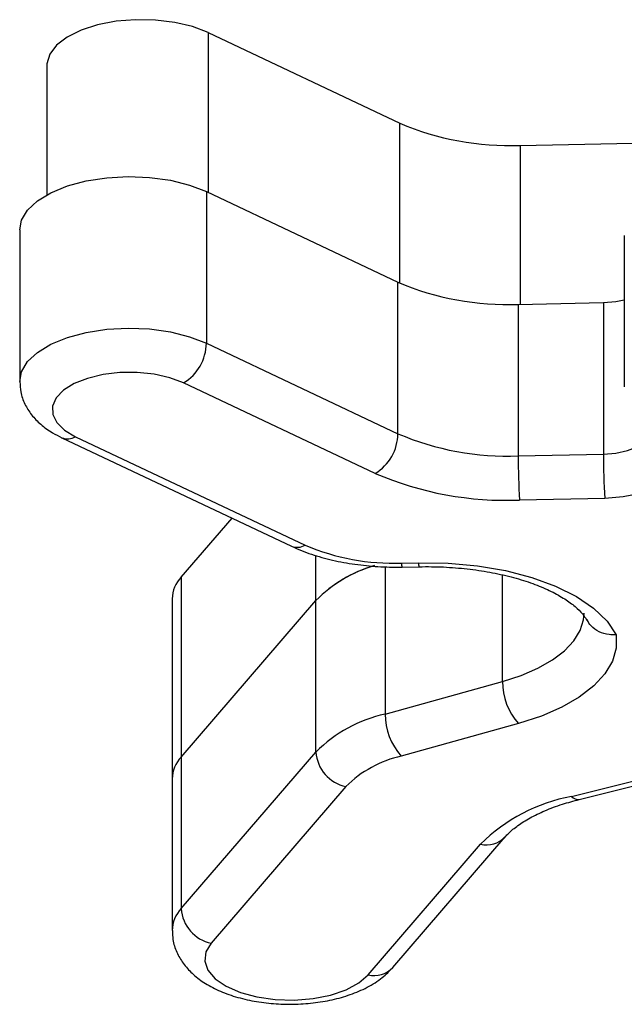
# Model space of a CAD drawing. Units: millimetres. Extents: x 35.3 to 47.7, y 51.5 to 57.2.
# Drawn here: x 42.9 to 43, y 53.5 to 53.6 of the extents above; entities that cross this region are included whole.
import ezdxf

# ---------------------------------------------------------------- set-up
doc = ezdxf.new("R2010")
doc.units = ezdxf.units.MM

# ---------------------------------------------------------------- blocks, each defined once
blk = doc.blocks.new('aa')
at = {"lineweight": 25}
for points, knots in [([(85.76225, 32.6158), (85.76225, 32.6158), (85.74785, 32.6213), (85.74785, 32.6213), (85.74785, 32.6213), (85.74785, 32.6213), (85.73135, 32.6252), (85.73135, 32.6252), (85.73135, 32.6252), (85.73135, 32.6252), (85.71365, 32.6274), (85.71365, 32.6274), (85.71365, 32.6274), (85.71365, 32.6274), (85.69525, 32.6277), (85.69525, 32.6277), (85.69525, 32.6277), (85.69525, 32.6277), (85.67725, 32.6262), (85.67725, 32.6262), (85.67725, 32.6262), (85.67725, 32.6262), (85.66015, 32.623), (85.66015, 32.623), (85.66015, 32.623), (85.66015, 32.623), (85.64495, 32.618), (85.64495, 32.618), (85.64495, 32.618), (85.64495, 32.618), (85.63215, 32.6117), (85.63215, 32.6117), (85.63215, 32.6117), (85.63215, 32.6117), (85.62225, 32.6041), (85.62225, 32.6041), (85.62225, 32.6041), (85.62225, 32.6041), (85.61595, 32.5958), (85.61595, 32.5958), (85.61595, 32.5958), (85.61595, 32.5958), (85.61325, 32.587), (85.61325, 32.587), (85.61325, 32.587), (85.61325, 32.587), (85.61315, 32.5853), (85.61315, 32.5853)], [0, 0, 0, 0, 0.076923, 0.076923, 0.076923, 0.076923, 0.153846, 0.153846, 0.153846, 0.153846, 0.230769, 0.230769, 0.230769, 0.230769, 0.307692, 0.307692, 0.307692, 0.307692, 0.384615, 0.384615, 0.384615, 0.384615, 0.461538, 0.461538, 0.461538, 0.461538, 0.538462, 0.538462, 0.538462, 0.538462, 0.615385, 0.615385, 0.615385, 0.615385, 0.692308, 0.692308, 0.692308, 0.692308, 0.769231, 0.769231, 0.769231, 0.769231, 0.846154, 0.846154, 0.846154, 0.846154, 1, 1, 1, 1]), ([(85.58825, 32.4337), (85.58825, 32.4337), (85.58995, 32.4427), (85.58995, 32.4427), (85.58995, 32.4427), (85.58995, 32.4427), (85.59545, 32.4519), (85.59545, 32.4519), (85.59545, 32.4519), (85.59545, 32.4519), (85.60455, 32.4605), (85.60455, 32.4605), (85.60455, 32.4605), (85.60455, 32.4605), (85.61695, 32.468), (85.61695, 32.468), (85.61695, 32.468), (85.61695, 32.468), (85.63225, 32.4743), (85.63225, 32.4743), (85.63225, 32.4743), (85.63225, 32.4743), (85.64965, 32.4789), (85.64965, 32.4789), (85.64965, 32.4789), (85.64965, 32.4789), (85.66855, 32.4818), (85.66855, 32.4818), (85.66855, 32.4818), (85.66855, 32.4818), (85.68835, 32.4829), (85.68835, 32.4829), (85.68835, 32.4829), (85.68835, 32.4829), (85.70815, 32.4821), (85.70815, 32.4821), (85.70815, 32.4821), (85.70815, 32.4821), (85.72735, 32.4794), (85.72735, 32.4794), (85.72735, 32.4794), (85.72735, 32.4794), (85.74495, 32.475), (85.74495, 32.475), (85.74495, 32.475), (85.74495, 32.475), (85.76055, 32.469), (85.76055, 32.469)], [0, 0, 0, 0, 0.076923, 0.076923, 0.076923, 0.076923, 0.153846, 0.153846, 0.153846, 0.153846, 0.230769, 0.230769, 0.230769, 0.230769, 0.307692, 0.307692, 0.307692, 0.307692, 0.384615, 0.384615, 0.384615, 0.384615, 0.461538, 0.461538, 0.461538, 0.461538, 0.538462, 0.538462, 0.538462, 0.538462, 0.615385, 0.615385, 0.615385, 0.615385, 0.692308, 0.692308, 0.692308, 0.692308, 0.769231, 0.769231, 0.769231, 0.769231, 0.846154, 0.846154, 0.846154, 0.846154, 1, 1, 1, 1]), ([(86.12715, 32.3665), (86.12715, 32.3665), (86.13865, 32.3675), (86.13865, 32.3675), (86.13865, 32.3675), (86.13865, 32.3675), (86.14635, 32.369), (86.14635, 32.369)], [0, 0, 0, 0, 0.333333, 0.333333, 0.333333, 0.333333, 1, 1, 1, 1]), ([(85.73955, 32.2924), (85.73955, 32.2924), (85.72695, 32.2971), (85.72695, 32.2971), (85.72695, 32.2971), (85.72695, 32.2971), (85.71245, 32.3004), (85.71245, 32.3004), (85.71245, 32.3004), (85.71245, 32.3004), (85.69675, 32.302), (85.69675, 32.302), (85.69675, 32.302), (85.69675, 32.302), (85.68075, 32.3019), (85.68075, 32.3019), (85.68075, 32.3019), (85.68075, 32.3019), (85.66525, 32.3001), (85.66525, 32.3001), (85.66525, 32.3001), (85.66525, 32.3001), (85.65085, 32.2966), (85.65085, 32.2966), (85.65085, 32.2966), (85.65085, 32.2966), (85.63845, 32.2917), (85.63845, 32.2917), (85.63845, 32.2917), (85.63845, 32.2917), (85.62865, 32.2856), (85.62865, 32.2856), (85.62865, 32.2856), (85.62865, 32.2856), (85.62195, 32.2786), (85.62195, 32.2786), (85.62195, 32.2786), (85.62195, 32.2786), (85.61855, 32.271), (85.61855, 32.271), (85.61855, 32.271), (85.61855, 32.271), (85.61875, 32.2632), (85.61875, 32.2632), (85.61875, 32.2632), (85.61875, 32.2632), (85.62255, 32.2557), (85.62255, 32.2557), (85.62255, 32.2557), (85.62255, 32.2557), (85.62965, 32.2487), (85.62965, 32.2487), (85.62965, 32.2487), (85.62965, 32.2487), (85.63985, 32.2427), (85.63985, 32.2427)], [0, 0, 0, 0, 0.066667, 0.066667, 0.066667, 0.066667, 0.133333, 0.133333, 0.133333, 0.133333, 0.2, 0.2, 0.2, 0.2, 0.266667, 0.266667, 0.266667, 0.266667, 0.333333, 0.333333, 0.333333, 0.333333, 0.4, 0.4, 0.4, 0.4, 0.466667, 0.466667, 0.466667, 0.466667, 0.533333, 0.533333, 0.533333, 0.533333, 0.6, 0.6, 0.6, 0.6, 0.666667, 0.666667, 0.666667, 0.666667, 0.733333, 0.733333, 0.733333, 0.733333, 0.8, 0.8, 0.8, 0.8, 0.866667, 0.866667, 0.866667, 0.866667, 1, 1, 1, 1]), ([(85.58845, 32.2934), (85.58855, 32.2902), (85.58865, 32.2871), (85.58925, 32.284), (85.58925, 32.284), (85.58995, 32.2801), (85.59135, 32.2764), (85.59305, 32.2729), (85.59305, 32.2729), (85.59475, 32.2693), (85.59685, 32.266), (85.59925, 32.263), (85.59925, 32.263), (85.60175, 32.2598), (85.60455, 32.2568), (85.60765, 32.2542), (85.60765, 32.2542), (85.61105, 32.2512), (85.61465, 32.2486), (85.61865, 32.2463), (85.61865, 32.2463), (85.62135, 32.2447), (85.62415, 32.2433), (85.62705, 32.2418)], [0, 0, 0, 0, 0.142857, 0.142857, 0.142857, 0.142857, 0.285714, 0.285714, 0.285714, 0.285714, 0.428571, 0.428571, 0.428571, 0.428571, 0.571429, 0.571429, 0.571429, 0.571429, 0.714286, 0.714286, 0.714286, 0.714286, 1, 1, 1, 1]), ([(86.18915, 32.2411), (86.18915, 32.2411), (86.19645, 32.2335), (86.19645, 32.2335), (86.19645, 32.2335), (86.19645, 32.2335), (86.19995, 32.2253), (86.19995, 32.2253), (86.19995, 32.2253), (86.19995, 32.2253), (86.19945, 32.217), (86.19945, 32.217), (86.19945, 32.217), (86.19945, 32.217), (86.19505, 32.2089), (86.19505, 32.2089), (86.19505, 32.2089), (86.19505, 32.2089), (86.18695, 32.2015), (86.18695, 32.2015), (86.18695, 32.2015), (86.18695, 32.2015), (86.17555, 32.1952), (86.17555, 32.1952), (86.17555, 32.1952), (86.17555, 32.1952), (86.16145, 32.1903), (86.16145, 32.1903), (86.16145, 32.1903), (86.16145, 32.1903), (86.14545, 32.1871), (86.14545, 32.1871), (86.14545, 32.1871), (86.14545, 32.1871), (86.12845, 32.1858), (86.12845, 32.1858)], [0, 0, 0, 0, 0.1, 0.1, 0.1, 0.1, 0.2, 0.2, 0.2, 0.2, 0.3, 0.3, 0.3, 0.3, 0.4, 0.4, 0.4, 0.4, 0.5, 0.5, 0.5, 0.5, 0.6, 0.6, 0.6, 0.6, 0.7, 0.7, 0.7, 0.7, 0.8, 0.8, 0.8, 0.8, 1, 1, 1, 1]), ([(85.83905, 32.1417), (85.84215, 32.1403), (85.84525, 32.1389), (85.84835, 32.1376), (85.84835, 32.1376), (85.85435, 32.1352), (85.86065, 32.1331), (85.86725, 32.1313), (85.86725, 32.1313), (85.87375, 32.1295), (85.88045, 32.1279), (85.88735, 32.1266), (85.88735, 32.1266), (85.89425, 32.1254), (85.90125, 32.1244), (85.90835, 32.1237), (85.90835, 32.1237), (85.91545, 32.1229), (85.92255, 32.1225), (85.92975, 32.1224), (85.92975, 32.1224), (85.93365, 32.1223), (85.93745, 32.1223), (85.94135, 32.1224)], [0, 0, 0, 0, 0.142857, 0.142857, 0.142857, 0.142857, 0.285714, 0.285714, 0.285714, 0.285714, 0.428571, 0.428571, 0.428571, 0.428571, 0.571429, 0.571429, 0.571429, 0.571429, 0.714286, 0.714286, 0.714286, 0.714286, 1, 1, 1, 1]), ([(85.95635, 32.1264), (85.95635, 32.1264), (85.98385, 32.126), (85.98385, 32.126), (85.98385, 32.126), (85.98385, 32.126), (86.01085, 32.1235), (86.01085, 32.1235), (86.01085, 32.1235), (86.01085, 32.1235), (86.03675, 32.1191), (86.03675, 32.1191), (86.03675, 32.1191), (86.03675, 32.1191), (86.06095, 32.1128), (86.06095, 32.1128), (86.06095, 32.1128), (86.06095, 32.1128), (86.08295, 32.1048), (86.08295, 32.1048), (86.08295, 32.1048), (86.08295, 32.1048), (86.10215, 32.0952), (86.10215, 32.0952), (86.10215, 32.0952), (86.10215, 32.0952), (86.11805, 32.0844), (86.11805, 32.0844), (86.11805, 32.0844), (86.11805, 32.0844), (86.13045, 32.0725), (86.13045, 32.0725), (86.13045, 32.0725), (86.13045, 32.0725), (86.13895, 32.0598), (86.13895, 32.0598)], [0, 0, 0, 0, 0.1, 0.1, 0.1, 0.1, 0.2, 0.2, 0.2, 0.2, 0.3, 0.3, 0.3, 0.3, 0.4, 0.4, 0.4, 0.4, 0.5, 0.5, 0.5, 0.5, 0.6, 0.6, 0.6, 0.6, 0.7, 0.7, 0.7, 0.7, 0.8, 0.8, 0.8, 0.8, 1, 1, 1, 1]), ([(85.95705, 32.1227), (85.96085, 32.1227), (85.96465, 32.1228), (85.96855, 32.1227), (85.96855, 32.1227), (85.97585, 32.1227), (85.98325, 32.1223), (85.99055, 32.1217), (85.99055, 32.1217), (85.99775, 32.1211), (86.00495, 32.1203), (86.01195, 32.1193), (86.01195, 32.1193), (86.01885, 32.1183), (86.02575, 32.117), (86.03225, 32.1156), (86.03225, 32.1156), (86.03875, 32.1142), (86.04505, 32.1125), (86.05105, 32.1107), (86.05105, 32.1107), (86.05695, 32.1089), (86.06265, 32.1069), (86.06785, 32.1048), (86.06785, 32.1048), (86.07305, 32.1027), (86.07785, 32.1005), (86.08235, 32.0982), (86.08235, 32.0982), (86.08665, 32.0959), (86.09055, 32.0935), (86.09405, 32.0911), (86.09405, 32.0911), (86.09745, 32.0888), (86.10045, 32.0865), (86.10295, 32.0842), (86.10295, 32.0842), (86.10545, 32.0819), (86.10745, 32.0797), (86.10895, 32.0777), (86.10895, 32.0777), (86.11015, 32.0761), (86.11085, 32.0747), (86.11165, 32.0733)], [0, 0, 0, 0, 0.083333, 0.083333, 0.083333, 0.083333, 0.166667, 0.166667, 0.166667, 0.166667, 0.25, 0.25, 0.25, 0.25, 0.333333, 0.333333, 0.333333, 0.333333, 0.416667, 0.416667, 0.416667, 0.416667, 0.5, 0.5, 0.5, 0.5, 0.583333, 0.583333, 0.583333, 0.583333, 0.666667, 0.666667, 0.666667, 0.666667, 0.75, 0.75, 0.75, 0.75, 0.833333, 0.833333, 0.833333, 0.833333, 1, 1, 1, 1]), ([(86.13895, 32.0598), (86.13885, 32.0598), (86.13875, 32.0598), (86.13875, 32.0598), (86.13875, 32.0598), (86.13655, 32.0597), (86.13445, 32.0597), (86.13235, 32.06), (86.13235, 32.06), (86.12905, 32.0604), (86.12595, 32.0613), (86.12305, 32.0627), (86.12305, 32.0627), (86.12025, 32.064), (86.11765, 32.0658), (86.11565, 32.068), (86.11565, 32.068), (86.11425, 32.0697), (86.11315, 32.0716), (86.11205, 32.0735)], [0, 0, 0, 0, 0.166667, 0.166667, 0.166667, 0.166667, 0.333333, 0.333333, 0.333333, 0.333333, 0.5, 0.5, 0.5, 0.5, 0.666667, 0.666667, 0.666667, 0.666667, 1, 1, 1, 1]), ([(86.13895, 32.0598), (86.13895, 32.0598), (86.13895, 32.0476), (86.13895, 32.0476), (86.13895, 32.0476), (86.13895, 32.0476), (86.13545, 32.0355), (86.13545, 32.0355), (86.13545, 32.0355), (86.13545, 32.0355), (86.12855, 32.0238), (86.12855, 32.0238), (86.12855, 32.0238), (86.12855, 32.0238), (86.11825, 32.0126), (86.11825, 32.0126), (86.11825, 32.0126), (86.11825, 32.0126), (86.10485, 32.0022), (86.10485, 32.0022), (86.10485, 32.0022), (86.10485, 32.0022), (86.08865, 31.9929), (86.08865, 31.9929), (86.08865, 31.9929), (86.08865, 31.9929), (86.06985, 31.9847), (86.06985, 31.9847), (86.06985, 31.9847), (86.06985, 31.9847), (86.04885, 31.9779), (86.04885, 31.9779)], [0, 0, 0, 0, 0.111111, 0.111111, 0.111111, 0.111111, 0.222222, 0.222222, 0.222222, 0.222222, 0.333333, 0.333333, 0.333333, 0.333333, 0.444444, 0.444444, 0.444444, 0.444444, 0.555556, 0.555556, 0.555556, 0.555556, 0.666667, 0.666667, 0.666667, 0.666667, 0.777778, 0.777778, 0.777778, 0.777778, 1, 1, 1, 1]), ([(86.03645, 31.8733), (86.03755, 31.8745), (86.03855, 31.8756), (86.03975, 31.8768), (86.03975, 31.8768), (86.04205, 31.8791), (86.04495, 31.8814), (86.04825, 31.8838), (86.04825, 31.8838), (86.05155, 31.8862), (86.05525, 31.8885), (86.05945, 31.8908), (86.05945, 31.8908), (86.06365, 31.8931), (86.06825, 31.8953), (86.07315, 31.8974), (86.07315, 31.8974), (86.07825, 31.8996), (86.08355, 31.9016), (86.08935, 31.9034), (86.08935, 31.9034), (86.09435, 31.905), (86.09965, 31.9064), (86.10485, 31.9078)], [0, 0, 0, 0, 0.142857, 0.142857, 0.142857, 0.142857, 0.285714, 0.285714, 0.285714, 0.285714, 0.428571, 0.428571, 0.428571, 0.428571, 0.571429, 0.571429, 0.571429, 0.571429, 0.714286, 0.714286, 0.714286, 0.714286, 1, 1, 1, 1]), ([(85.72945, 31.7868), (85.72945, 31.784), (85.72935, 31.7812), (85.72975, 31.7784), (85.72975, 31.7784), (85.73025, 31.7744), (85.73165, 31.7706), (85.73325, 31.7669), (85.73325, 31.7669), (85.73485, 31.7632), (85.73685, 31.7598), (85.73915, 31.7566), (85.73915, 31.7566), (85.74165, 31.7532), (85.74445, 31.7501), (85.74745, 31.7473), (85.74745, 31.7473), (85.75075, 31.7442), (85.75435, 31.7414), (85.75825, 31.7389), (85.75825, 31.7389), (85.76245, 31.7362), (85.76695, 31.7338), (85.77165, 31.7316), (85.77165, 31.7316), (85.77665, 31.7294), (85.78195, 31.7274), (85.78755, 31.7257), (85.78755, 31.7257), (85.79305, 31.7241), (85.79875, 31.7227), (85.80475, 31.7216), (85.80475, 31.7216), (85.81055, 31.7206), (85.81655, 31.7198), (85.82265, 31.7193), (85.82265, 31.7193), (85.82865, 31.7189), (85.83485, 31.7187), (85.84085, 31.7188), (85.84085, 31.7188), (85.84695, 31.7189), (85.85305, 31.7193), (85.85905, 31.72), (85.85905, 31.72), (85.86505, 31.7207), (85.87095, 31.7217), (85.87665, 31.7229), (85.87665, 31.7229), (85.88245, 31.7242), (85.88805, 31.7258), (85.89335, 31.7277), (85.89335, 31.7277), (85.89885, 31.7296), (85.90405, 31.7318), (85.90895, 31.7344), (85.90895, 31.7344), (85.91405, 31.737), (85.91875, 31.74), (85.92295, 31.7434), (85.92295, 31.7434), (85.92645, 31.7462), (85.92955, 31.7494), (85.93265, 31.7526)], [0, 0, 0, 0, 0.058824, 0.058824, 0.058824, 0.058824, 0.117647, 0.117647, 0.117647, 0.117647, 0.176471, 0.176471, 0.176471, 0.176471, 0.235294, 0.235294, 0.235294, 0.235294, 0.294118, 0.294118, 0.294118, 0.294118, 0.352941, 0.352941, 0.352941, 0.352941, 0.411765, 0.411765, 0.411765, 0.411765, 0.470588, 0.470588, 0.470588, 0.470588, 0.529412, 0.529412, 0.529412, 0.529412, 0.588235, 0.588235, 0.588235, 0.588235, 0.647059, 0.647059, 0.647059, 0.647059, 0.705882, 0.705882, 0.705882, 0.705882, 0.764706, 0.764706, 0.764706, 0.764706, 0.823529, 0.823529, 0.823529, 0.823529, 0.882353, 0.882353, 0.882353, 0.882353, 1, 1, 1, 1]), ([(85.76505, 31.7752), (85.76505, 31.7752), (85.76015, 31.767), (85.76015, 31.767), (85.76015, 31.767), (85.76015, 31.767), (85.75915, 31.7585), (85.75915, 31.7585), (85.75915, 31.7585), (85.75915, 31.7585), (85.76205, 31.7501), (85.76205, 31.7501), (85.76205, 31.7501), (85.76205, 31.7501), (85.76875, 31.7422), (85.76875, 31.7422), (85.76875, 31.7422), (85.76875, 31.7422), (85.77885, 31.7353), (85.77885, 31.7353), (85.77885, 31.7353), (85.77885, 31.7353), (85.79195, 31.7296), (85.79195, 31.7296), (85.79195, 31.7296), (85.79195, 31.7296), (85.80725, 31.7255), (85.80725, 31.7255), (85.80725, 31.7255), (85.80725, 31.7255), (85.82415, 31.7231), (85.82415, 31.7231), (85.82415, 31.7231), (85.82415, 31.7231), (85.84165, 31.7226), (85.84165, 31.7226), (85.84165, 31.7226), (85.84165, 31.7226), (85.85905, 31.724), (85.85905, 31.724), (85.85905, 31.724), (85.85905, 31.724), (85.87525, 31.7272), (85.87525, 31.7272), (85.87525, 31.7272), (85.87525, 31.7272), (85.88955, 31.7321), (85.88955, 31.7321), (85.88955, 31.7321), (85.88955, 31.7321), (85.90135, 31.7385), (85.90135, 31.7385), (85.90135, 31.7385), (85.90135, 31.7385), (85.90985, 31.7459), (85.90985, 31.7459)], [0, 0, 0, 0, 0.066667, 0.066667, 0.066667, 0.066667, 0.133333, 0.133333, 0.133333, 0.133333, 0.2, 0.2, 0.2, 0.2, 0.266667, 0.266667, 0.266667, 0.266667, 0.333333, 0.333333, 0.333333, 0.333333, 0.4, 0.4, 0.4, 0.4, 0.466667, 0.466667, 0.466667, 0.466667, 0.533333, 0.533333, 0.533333, 0.533333, 0.6, 0.6, 0.6, 0.6, 0.666667, 0.666667, 0.666667, 0.666667, 0.733333, 0.733333, 0.733333, 0.733333, 0.8, 0.8, 0.8, 0.8, 0.866667, 0.866667, 0.866667, 0.866667, 1, 1, 1, 1])]:
    blk.add_open_spline(points, degree=3, knots=knots, dxfattribs=at)
for points in [[(85.76225, 32.6158), (85.76225, 32.6158), (85.93915, 32.5322), (85.93915, 32.5322)], [(85.61315, 32.5853), (85.61315, 32.5853), (85.61315, 32.466), (85.61315, 32.466)], [(85.93915, 32.5322), (85.97415, 32.5172), (86.01205, 32.5102), (86.05015, 32.5117)], [(86.05015, 32.5117), (86.05015, 32.5117), (86.61615, 32.5234), (86.61615, 32.5234)], [(85.76055, 32.469), (85.76055, 32.469), (85.76055, 32.329), (85.76055, 32.329)], [(85.76055, 32.469), (85.76055, 32.469), (85.93745, 32.3854), (85.93745, 32.3854)], [(85.58825, 32.4337), (85.58825, 32.4337), (85.58825, 32.2938), (85.58825, 32.2938)], [(86.14635, 32.4286), (86.14635, 32.4286), (86.14635, 32.2887), (86.14635, 32.2887)], [(85.93745, 32.2455), (85.93745, 32.2455), (85.93745, 32.3854), (85.93745, 32.3854)], [(85.93745, 32.3854), (85.97245, 32.3704), (86.01035, 32.3634), (86.04845, 32.3649)], [(86.04845, 32.3649), (86.04845, 32.3649), (86.12715, 32.3665), (86.12715, 32.3665)], [(86.04845, 32.3649), (86.04845, 32.3649), (86.04845, 32.2249), (86.04845, 32.2249)], [(86.12715, 32.3665), (86.12715, 32.3665), (86.12715, 32.2266), (86.12715, 32.2266)], [(85.73955, 32.2924), (85.75245, 32.3001), (85.76035, 32.314), (85.76055, 32.329)], [(85.76055, 32.329), (85.76055, 32.329), (85.93745, 32.2455), (85.93745, 32.2455)], [(85.91645, 32.2088), (85.91645, 32.2088), (85.73955, 32.2924), (85.73955, 32.2924)], [(85.63985, 32.2427), (85.63985, 32.2427), (85.85185, 32.1426), (85.85185, 32.1426)], [(85.91645, 32.2088), (85.92935, 32.2166), (85.93725, 32.2305), (85.93745, 32.2455)], [(85.93745, 32.2455), (85.97245, 32.2305), (86.01035, 32.2234), (86.04845, 32.2249)], [(85.62705, 32.2418), (85.62705, 32.2418), (85.83905, 32.1417), (85.83905, 32.1417)], [(86.04845, 32.2249), (86.04835, 32.2113), (86.04885, 32.1977), (86.04975, 32.1842)], [(86.04845, 32.2249), (86.04845, 32.2249), (86.12715, 32.2266), (86.12715, 32.2266)], [(86.12715, 32.2266), (86.12705, 32.213), (86.12755, 32.1994), (86.12845, 32.1858)], [(85.91645, 32.2088), (85.95845, 32.1908), (86.00405, 32.1824), (86.04975, 32.1842)], [(86.12845, 32.1858), (86.12845, 32.1858), (86.04975, 32.1842), (86.04975, 32.1842)], [(85.73735, 32.1131), (85.73735, 32.1131), (85.78425, 32.1676), (85.78425, 32.1676)], [(85.85185, 32.1426), (85.87985, 32.1305), (85.91025, 32.1249), (85.94075, 32.1261)], [(85.94075, 32.1261), (85.94075, 32.1261), (85.95635, 32.1264), (85.95635, 32.1264)], [(85.91585, 32.1237), (85.89535, 32.1178), (85.87675, 32.1067), (85.86175, 32.0915)], [(85.91525, 32.1235), (85.89505, 32.1176), (85.87665, 32.1066), (85.86175, 32.0915)], [(85.94135, 32.1224), (85.94135, 32.1224), (85.95705, 32.1227), (85.95705, 32.1227)], [(85.73735, 32.1131), (85.73215, 32.1077), (85.72915, 32.1005), (85.72905, 32.0929)], [(85.73735, 32.1131), (85.73735, 32.1131), (85.73735, 31.947), (85.73735, 31.947)], [(85.72905, 32.0929), (85.72905, 32.0929), (85.72905, 31.9267), (85.72905, 31.9267)], [(85.73735, 31.947), (85.73735, 31.947), (85.86175, 32.0915), (85.86175, 32.0915)], [(85.86175, 31.9516), (85.86175, 31.9516), (85.86175, 32.0915), (85.86175, 32.0915)], [(85.92565, 31.9867), (85.92565, 31.9867), (86.03395, 32.0168), (86.03395, 32.0168)], [(86.03395, 32.0168), (86.03375, 32.0024), (86.03915, 31.9885), (86.04885, 31.9779)], [(85.92565, 31.9867), (85.90145, 31.9813), (85.87935, 31.9691), (85.86175, 31.9516)], [(85.92565, 31.9867), (85.92545, 31.9723), (85.93085, 31.9584), (85.94055, 31.9479)], [(86.04885, 31.9779), (86.04885, 31.9779), (85.94055, 31.9479), (85.94055, 31.9479)], [(85.73735, 31.807), (85.73735, 31.807), (85.86175, 31.9516), (85.86175, 31.9516)], [(85.86175, 31.9516), (85.86265, 31.9359), (85.87405, 31.9228), (85.88945, 31.9198)], [(85.73735, 31.947), (85.73215, 31.9415), (85.72915, 31.9343), (85.72905, 31.9267)], [(85.73735, 31.947), (85.73735, 31.947), (85.73735, 31.807), (85.73735, 31.807)], [(85.94055, 31.9479), (85.92125, 31.9435), (85.90345, 31.9338), (85.88945, 31.9198)], [(86.10485, 31.9078), (86.10485, 31.9078), (86.24015, 31.9415), (86.24015, 31.9415)], [(85.72905, 31.9267), (85.72905, 31.9267), (85.72905, 31.7868), (85.72905, 31.7868)], [(85.88945, 31.9198), (85.88945, 31.9198), (85.76505, 31.7752), (85.76505, 31.7752)], [(86.09765, 31.9107), (86.06595, 31.9046), (86.03675, 31.8893), (86.01375, 31.8666)], [(85.93265, 31.7526), (85.93265, 31.7526), (86.03645, 31.8733), (86.03645, 31.8733)], [(85.90985, 31.7459), (85.90985, 31.7459), (86.01375, 31.8666), (86.01375, 31.8666)], [(85.73735, 31.807), (85.73835, 31.7913), (85.74965, 31.7783), (85.76505, 31.7752)]]:
    blk.add_open_spline(points, degree=3, dxfattribs=at)
at = {"color": 8, "lineweight": 25}
for points in [[(85.76225, 32.6158), (85.76225, 32.6158), (85.76225, 32.4682), (85.76225, 32.4682)], [(85.93915, 32.3847), (85.93915, 32.3847), (85.93915, 32.5322), (85.93915, 32.5322)], [(86.05015, 32.5117), (86.05015, 32.5117), (86.05015, 32.3649), (86.05015, 32.3649)], [(85.62695, 32.2418), (85.63115, 32.2401), (85.63595, 32.2404), (85.63985, 32.2427)], [(85.83905, 32.1417), (85.84325, 32.1399), (85.84795, 32.1403), (85.85185, 32.1426)], [(85.86175, 32.0915), (85.86175, 32.0915), (85.86175, 32.1331), (85.86175, 32.1331)], [(85.94075, 32.1261), (85.94065, 32.1248), (85.94085, 32.1236), (85.94135, 32.1224)], [(85.95635, 32.1264), (85.95635, 32.1252), (85.95655, 32.1239), (85.95705, 32.1227)], [(85.92565, 32.1226), (85.92565, 32.1226), (85.92565, 31.9867), (85.92565, 31.9867)], [(86.03395, 32.0168), (86.03395, 32.0168), (86.03395, 32.1152), (86.03395, 32.1152)], [(86.09765, 31.9107), (86.09765, 31.9107), (86.23535, 31.945), (86.23535, 31.945)], [(86.09765, 31.9107), (86.09945, 31.9085), (86.10215, 31.9075), (86.10485, 31.9078)], [(86.01375, 31.8666), (86.02185, 31.8646), (86.03055, 31.8671), (86.03635, 31.8732)], [(85.73735, 31.807), (85.73215, 31.8016), (85.72915, 31.7944), (85.72905, 31.7868)], [(85.90985, 31.7459), (85.91805, 31.7438), (85.92685, 31.7464), (85.93265, 31.7526)]]:
    blk.add_open_spline(points, degree=3, dxfattribs=at)
for points, knots in [([(85.58825, 32.2936), (85.58825, 32.2936), (85.58995, 32.3027), (85.58995, 32.3027), (85.58995, 32.3027), (85.58995, 32.3027), (85.59545, 32.312), (85.59545, 32.312), (85.59545, 32.312), (85.59545, 32.312), (85.60455, 32.3206), (85.60455, 32.3206), (85.60455, 32.3206), (85.60455, 32.3206), (85.61695, 32.3281), (85.61695, 32.3281), (85.61695, 32.3281), (85.61695, 32.3281), (85.63225, 32.3343), (85.63225, 32.3343), (85.63225, 32.3343), (85.63225, 32.3343), (85.64965, 32.339), (85.64965, 32.339), (85.64965, 32.339), (85.64965, 32.339), (85.66855, 32.3419), (85.66855, 32.3419), (85.66855, 32.3419), (85.66855, 32.3419), (85.68835, 32.343), (85.68835, 32.343), (85.68835, 32.343), (85.68835, 32.343), (85.70815, 32.3422), (85.70815, 32.3422), (85.70815, 32.3422), (85.70815, 32.3422), (85.72735, 32.3395), (85.72735, 32.3395), (85.72735, 32.3395), (85.72735, 32.3395), (85.74495, 32.335), (85.74495, 32.335), (85.74495, 32.335), (85.74495, 32.335), (85.76055, 32.329), (85.76055, 32.329)], [0, 0, 0, 0, 0.076923, 0.076923, 0.076923, 0.076923, 0.153846, 0.153846, 0.153846, 0.153846, 0.230769, 0.230769, 0.230769, 0.230769, 0.307692, 0.307692, 0.307692, 0.307692, 0.384615, 0.384615, 0.384615, 0.384615, 0.461538, 0.461538, 0.461538, 0.461538, 0.538462, 0.538462, 0.538462, 0.538462, 0.615385, 0.615385, 0.615385, 0.615385, 0.692308, 0.692308, 0.692308, 0.692308, 0.769231, 0.769231, 0.769231, 0.769231, 0.846154, 0.846154, 0.846154, 0.846154, 1, 1, 1, 1]), ([(86.12715, 32.2266), (86.12715, 32.2266), (86.13865, 32.2275), (86.13865, 32.2275), (86.13865, 32.2275), (86.13865, 32.2275), (86.14925, 32.2299), (86.14925, 32.2299), (86.14925, 32.2299), (86.14925, 32.2299), (86.15815, 32.2335), (86.15815, 32.2335), (86.15815, 32.2335), (86.15815, 32.2335), (86.16495, 32.2381), (86.16495, 32.2381), (86.16495, 32.2381), (86.16495, 32.2381), (86.16905, 32.2434), (86.16905, 32.2434), (86.16905, 32.2434), (86.16905, 32.2434), (86.16975, 32.2452), (86.16975, 32.2452)], [0, 0, 0, 0, 0.142857, 0.142857, 0.142857, 0.142857, 0.285714, 0.285714, 0.285714, 0.285714, 0.428571, 0.428571, 0.428571, 0.428571, 0.571429, 0.571429, 0.571429, 0.571429, 0.714286, 0.714286, 0.714286, 0.714286, 1, 1, 1, 1]), ([(86.03395, 32.0168), (86.03395, 32.0168), (86.05115, 32.0224), (86.05115, 32.0224), (86.05115, 32.0224), (86.05115, 32.0224), (86.06665, 32.029), (86.06665, 32.029), (86.06665, 32.029), (86.06665, 32.029), (86.08005, 32.0367), (86.08005, 32.0367), (86.08005, 32.0367), (86.08005, 32.0367), (86.09115, 32.0451), (86.09115, 32.0451), (86.09115, 32.0451), (86.09115, 32.0451), (86.09985, 32.0543), (86.09985, 32.0543), (86.09985, 32.0543), (86.09985, 32.0543), (86.10575, 32.0639), (86.10575, 32.0639), (86.10575, 32.0639), (86.10575, 32.0639), (86.10885, 32.0738), (86.10885, 32.0738), (86.10885, 32.0738), (86.10885, 32.0738), (86.10945, 32.0799), (86.10945, 32.0799)], [0, 0, 0, 0, 0.111111, 0.111111, 0.111111, 0.111111, 0.222222, 0.222222, 0.222222, 0.222222, 0.333333, 0.333333, 0.333333, 0.333333, 0.444444, 0.444444, 0.444444, 0.444444, 0.555556, 0.555556, 0.555556, 0.555556, 0.666667, 0.666667, 0.666667, 0.666667, 0.777778, 0.777778, 0.777778, 0.777778, 1, 1, 1, 1])]:
    blk.add_open_spline(points, degree=3, knots=knots, dxfattribs=at)

msp = doc.modelspace()

# ---------------------------------------------------------------- block references
at = {"xscale": 0.09999413594800437, "yscale": 0.09999413594800437, "zscale": 0.09999413594800437}
msp.add_blockref('aa', (34.355196, 50.32779), dxfattribs=at)

doc.saveas('drawing.dxf')
